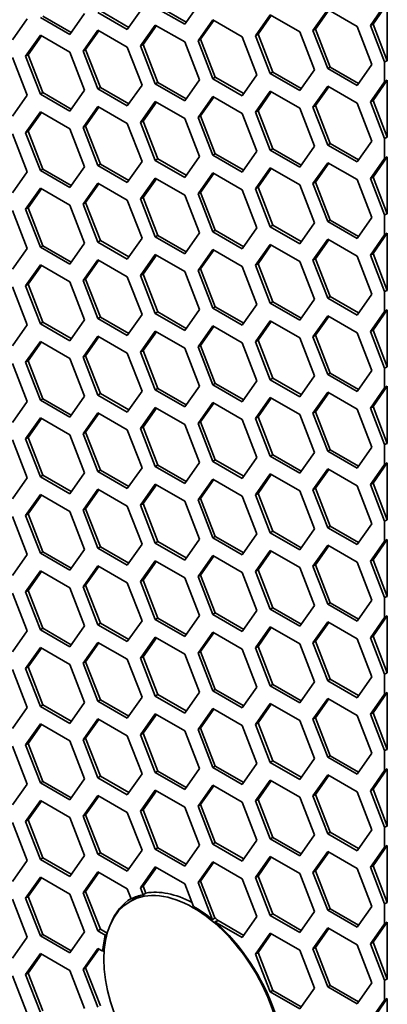
# Model space of a CAD drawing. Units: millimetres. Extents: x 28 to 2161, y -98 to 1160.
# Drawn here: x 1530 to 1540, y 578 to 605 of the extents above; entities that cross this region are included whole.
import ezdxf

# ---------------------------------------------------------------- set-up
doc = ezdxf.new("R2010")
doc.units = ezdxf.units.MM
doc.header["$LTSCALE"] = 4
doc.layers.add('Visible (ISO)', color=7, linetype='Continuous', lineweight=35)

msp = doc.modelspace()

# ---------------------------------------------------------------- linework, layer by layer
at = {"layer": 'Visible (ISO)'}
for p, q in [((1535.209, 605.814), (1534.801, 605.234)), ((1533.209, 605.092), (1532.392, 605.563)), ((1533.25, 605.15), (1532.463, 605.604)), ((1533.617, 605.673), (1533.209, 605.092)), ((1534.801, 605.234), (1533.985, 605.705)), ((1534.842, 605.292), (1534.055, 605.746)), ((1538.354, 605.061), (1538.762, 605.642)), ((1538.424, 605.102), (1538.792, 605.625)), ((1538.762, 605.642), (1539.578, 605.17)), ((1539.946, 605.203), (1540.338, 605.761)), ((1540.017, 605.243), (1540.413, 605.807)), ((1540.413, 605.807), (1540.413, 604.223)), ((1530.432, 605.389), (1530.024, 604.808)), ((1531.616, 604.949), (1530.8, 605.421)), ((1531.657, 605.008), (1530.871, 605.462)), ((1532.025, 605.53), (1531.616, 604.949)), ((1535.169, 604.777), (1535.577, 605.358)), ((1535.24, 604.818), (1535.607, 605.34)), ((1535.577, 605.358), (1536.394, 604.886)), ((1536.761, 604.918), (1537.169, 605.499)), ((1536.832, 604.959), (1537.199, 605.482)), ((1537.169, 605.499), (1537.986, 605.028)), ((1531.984, 604.493), (1532.392, 605.074)), ((1532.055, 604.534), (1532.422, 605.056)), ((1532.392, 605.074), (1533.209, 604.602)), ((1533.576, 604.634), (1533.985, 605.215)), ((1533.647, 604.675), (1534.015, 605.198)), ((1533.985, 605.215), (1534.801, 604.744)), ((1537.986, 605.028), (1538.394, 603.976)), ((1538.354, 605.061), (1538.424, 605.102)), ((1538.762, 604.009), (1538.354, 605.061)), ((1538.833, 604.05), (1538.424, 605.102)), ((1539.578, 605.17), (1539.987, 604.118)), ((1539.946, 605.203), (1540.017, 605.243)), ((1540.338, 604.192), (1539.946, 605.203)), ((1540.413, 604.223), (1540.017, 605.243)), ((1530.392, 604.35), (1530.8, 604.931)), ((1530.462, 604.391), (1530.83, 604.914)), ((1530.8, 604.931), (1531.616, 604.46)), ((1534.801, 604.744), (1535.209, 603.692)), ((1535.169, 604.777), (1535.24, 604.818)), ((1535.577, 603.725), (1535.169, 604.777)), ((1535.648, 603.766), (1535.24, 604.818)), ((1536.394, 604.886), (1536.802, 603.834)), ((1536.761, 604.918), (1536.832, 604.959)), ((1537.169, 603.866), (1536.761, 604.918)), ((1537.24, 603.907), (1536.832, 604.959)), ((1531.616, 604.46), (1532.025, 603.407)), ((1531.984, 604.493), (1532.055, 604.534)), ((1532.392, 603.441), (1531.984, 604.493)), ((1532.463, 603.481), (1532.055, 604.534)), ((1533.209, 604.602), (1533.617, 603.55)), ((1533.576, 604.634), (1533.647, 604.675)), ((1533.985, 603.582), (1533.576, 604.634)), ((1534.055, 603.623), (1533.647, 604.675)), ((1530.024, 604.318), (1530.432, 603.266)), ((1530.392, 604.35), (1530.462, 604.391)), ((1530.8, 603.298), (1530.392, 604.35)), ((1530.871, 603.339), (1530.462, 604.391)), ((1540.413, 604.223), (1540.338, 604.192)), ((1540.338, 603.638), (1540.338, 604.192)), ((1537.169, 603.866), (1537.24, 603.907)), ((1538.027, 603.453), (1537.24, 603.907)), ((1538.394, 603.976), (1537.986, 603.395)), ((1538.762, 604.009), (1538.833, 604.05)), ((1539.578, 603.537), (1538.762, 604.009)), ((1539.619, 603.595), (1538.833, 604.05)), ((1539.987, 604.118), (1539.578, 603.537)), ((1535.209, 603.692), (1534.801, 603.111)), ((1535.577, 603.725), (1535.648, 603.766)), ((1536.394, 603.253), (1535.577, 603.725)), ((1536.434, 603.311), (1535.648, 603.766)), ((1536.802, 603.834), (1536.394, 603.253)), ((1537.986, 603.395), (1537.169, 603.866)), ((1539.946, 603.08), (1540.338, 603.638)), ((1540.017, 603.121), (1540.413, 603.684)), ((1540.338, 603.638), (1540.413, 603.684)), ((1540.413, 603.684), (1540.413, 602.1)), ((1532.025, 603.407), (1531.616, 602.827)), ((1532.392, 603.441), (1532.463, 603.481)), ((1533.209, 602.969), (1532.392, 603.441)), ((1533.25, 603.027), (1532.463, 603.481)), ((1533.617, 603.55), (1533.209, 602.969)), ((1533.985, 603.582), (1534.055, 603.623)), ((1534.801, 603.111), (1533.985, 603.582)), ((1534.842, 603.169), (1534.055, 603.623)), ((1536.761, 602.796), (1537.169, 603.376)), ((1536.832, 602.836), (1537.199, 603.359)), ((1537.169, 603.376), (1537.986, 602.905)), ((1538.354, 602.938), (1538.762, 603.519)), ((1538.424, 602.979), (1538.792, 603.502)), ((1538.762, 603.519), (1539.578, 603.048)), ((1530.432, 603.266), (1530.024, 602.685)), ((1530.8, 603.298), (1530.871, 603.339)), ((1531.616, 602.827), (1530.8, 603.298)), ((1531.657, 602.885), (1530.871, 603.339)), ((1533.576, 602.511), (1533.985, 603.092)), ((1533.985, 603.092), (1534.801, 602.621)), ((1535.169, 602.654), (1535.577, 603.235)), ((1535.24, 602.695), (1535.607, 603.218)), ((1535.577, 603.235), (1536.394, 602.763)), ((1539.946, 603.08), (1540.017, 603.121)), ((1540.413, 602.1), (1540.017, 603.121)), ((1530.392, 602.227), (1530.8, 602.808)), ((1530.8, 602.808), (1531.616, 602.337)), ((1531.984, 602.37), (1532.392, 602.951)), ((1532.055, 602.411), (1532.422, 602.933)), ((1532.392, 602.951), (1533.209, 602.479)), ((1533.647, 602.552), (1534.015, 603.075)), ((1536.761, 602.796), (1536.832, 602.836)), ((1537.24, 601.784), (1536.832, 602.836)), ((1537.986, 602.905), (1538.394, 601.853)), ((1538.354, 602.938), (1538.424, 602.979)), ((1538.762, 601.886), (1538.354, 602.938)), ((1538.833, 601.927), (1538.424, 602.979)), ((1539.578, 603.048), (1539.987, 601.995)), ((1540.338, 602.069), (1539.946, 603.08)), ((1530.462, 602.268), (1530.83, 602.791)), ((1533.576, 602.511), (1533.647, 602.552)), ((1534.055, 601.5), (1533.647, 602.552)), ((1534.801, 602.621), (1535.209, 601.569)), ((1535.169, 602.654), (1535.24, 602.695)), ((1535.577, 601.602), (1535.169, 602.654)), ((1535.648, 601.643), (1535.24, 602.695)), ((1536.394, 602.763), (1536.802, 601.711)), ((1537.169, 601.743), (1536.761, 602.796)), ((1530.392, 602.227), (1530.462, 602.268)), ((1530.871, 601.216), (1530.462, 602.268)), ((1531.616, 602.337), (1532.025, 601.284)), ((1531.984, 602.37), (1532.055, 602.411)), ((1532.392, 601.318), (1531.984, 602.37)), ((1532.463, 601.358), (1532.055, 602.411)), ((1533.209, 602.479), (1533.617, 601.427)), ((1533.985, 601.459), (1533.576, 602.511)), ((1530.024, 602.195), (1530.432, 601.143)), ((1530.8, 601.175), (1530.392, 602.227)), ((1539.987, 601.995), (1539.578, 601.415)), ((1540.413, 602.1), (1540.338, 602.069)), ((1540.338, 601.515), (1540.338, 602.069)), ((1537.169, 601.743), (1537.24, 601.784)), ((1537.986, 601.272), (1537.169, 601.743)), ((1538.027, 601.33), (1537.24, 601.784)), ((1538.394, 601.853), (1537.986, 601.272)), ((1538.762, 601.886), (1538.833, 601.927)), ((1539.578, 601.415), (1538.762, 601.886)), ((1539.619, 601.473), (1538.833, 601.927)), ((1533.985, 601.459), (1534.055, 601.5)), ((1534.801, 600.988), (1533.985, 601.459)), ((1534.842, 601.046), (1534.055, 601.5)), ((1535.209, 601.569), (1534.801, 600.988)), ((1535.577, 601.602), (1535.648, 601.643)), ((1536.394, 601.13), (1535.577, 601.602)), ((1536.434, 601.188), (1535.648, 601.643)), ((1536.802, 601.711), (1536.394, 601.13)), ((1539.946, 600.957), (1540.338, 601.515)), ((1540.017, 600.998), (1540.413, 601.561)), ((1540.338, 601.515), (1540.413, 601.561)), ((1540.413, 601.561), (1540.413, 599.977)), ((1530.8, 601.175), (1530.871, 601.216)), ((1531.616, 600.704), (1530.8, 601.175)), ((1531.657, 600.762), (1530.871, 601.216)), ((1532.025, 601.284), (1531.616, 600.704)), ((1532.392, 601.318), (1532.463, 601.358)), ((1533.209, 600.846), (1532.392, 601.318)), ((1533.25, 600.904), (1532.463, 601.358)), ((1533.617, 601.427), (1533.209, 600.846)), ((1536.761, 600.673), (1537.169, 601.253)), ((1536.832, 600.714), (1537.199, 601.236)), ((1537.169, 601.253), (1537.986, 600.782)), ((1538.354, 600.815), (1538.762, 601.396)), ((1538.424, 600.856), (1538.792, 601.379)), ((1538.762, 601.396), (1539.578, 600.925)), ((1530.432, 601.143), (1530.024, 600.562)), ((1533.576, 600.389), (1533.985, 600.969)), ((1533.647, 600.429), (1534.015, 600.952)), ((1533.985, 600.969), (1534.801, 600.498)), ((1535.169, 600.531), (1535.577, 601.112)), ((1535.24, 600.572), (1535.607, 601.095)), ((1535.577, 601.112), (1536.394, 600.64)), ((1539.578, 600.925), (1539.987, 599.872)), ((1539.946, 600.957), (1540.017, 600.998)), ((1540.338, 599.946), (1539.946, 600.957)), ((1540.413, 599.977), (1540.017, 600.998)), ((1530.392, 600.104), (1530.8, 600.685)), ((1530.462, 600.145), (1530.83, 600.668)), ((1530.8, 600.685), (1531.616, 600.214)), ((1531.984, 600.247), (1532.392, 600.828)), ((1532.055, 600.288), (1532.422, 600.81)), ((1532.392, 600.828), (1533.209, 600.356)), ((1536.394, 600.64), (1536.802, 599.588)), ((1536.761, 600.673), (1536.832, 600.714)), ((1537.169, 599.62), (1536.761, 600.673)), ((1537.24, 599.661), (1536.832, 600.714)), ((1537.986, 600.782), (1538.394, 599.73)), ((1538.354, 600.815), (1538.424, 600.856)), ((1538.762, 599.763), (1538.354, 600.815)), ((1538.833, 599.804), (1538.424, 600.856)), ((1533.209, 600.356), (1533.617, 599.304)), ((1533.576, 600.389), (1533.647, 600.429)), ((1533.985, 599.336), (1533.576, 600.389)), ((1534.055, 599.377), (1533.647, 600.429)), ((1534.801, 600.498), (1535.209, 599.446)), ((1535.169, 600.531), (1535.24, 600.572)), ((1535.577, 599.479), (1535.169, 600.531)), ((1535.648, 599.52), (1535.24, 600.572)), ((1530.392, 600.104), (1530.462, 600.145)), ((1530.8, 599.052), (1530.392, 600.104)), ((1530.871, 599.093), (1530.462, 600.145)), ((1531.616, 600.214), (1532.025, 599.162)), ((1531.984, 600.247), (1532.055, 600.288)), ((1532.392, 599.195), (1531.984, 600.247)), ((1532.463, 599.236), (1532.055, 600.288)), ((1530.024, 600.072), (1530.432, 599.02)), ((1538.762, 599.763), (1538.833, 599.804)), ((1539.619, 599.35), (1538.833, 599.804)), ((1539.987, 599.872), (1539.578, 599.292)), ((1540.413, 599.977), (1540.338, 599.946)), ((1540.338, 599.392), (1540.338, 599.946)), ((1536.802, 599.588), (1536.394, 599.007)), ((1537.169, 599.62), (1537.24, 599.661)), ((1537.986, 599.149), (1537.169, 599.62)), ((1538.027, 599.207), (1537.24, 599.661)), ((1538.394, 599.73), (1537.986, 599.149)), ((1539.578, 599.292), (1538.762, 599.763)), ((1533.617, 599.304), (1533.209, 598.723)), ((1533.985, 599.336), (1534.055, 599.377)), ((1534.801, 598.865), (1533.985, 599.336)), ((1534.842, 598.923), (1534.055, 599.377)), ((1535.209, 599.446), (1534.801, 598.865)), ((1535.577, 599.479), (1535.648, 599.52)), ((1536.394, 599.007), (1535.577, 599.479)), ((1536.434, 599.066), (1535.648, 599.52)), ((1538.354, 598.692), (1538.762, 599.273)), ((1538.762, 599.273), (1539.578, 598.802)), ((1539.946, 598.834), (1540.338, 599.392)), ((1540.017, 598.875), (1540.413, 599.438)), ((1540.338, 599.392), (1540.413, 599.438)), ((1540.413, 599.438), (1540.413, 597.854)), ((1530.432, 599.02), (1530.024, 598.439)), ((1530.8, 599.052), (1530.871, 599.093)), ((1531.616, 598.581), (1530.8, 599.052)), ((1531.657, 598.639), (1530.871, 599.093)), ((1532.025, 599.162), (1531.616, 598.581)), ((1532.392, 599.195), (1532.463, 599.236)), ((1533.209, 598.723), (1532.392, 599.195)), ((1533.25, 598.781), (1532.463, 599.236)), ((1535.169, 598.408), (1535.577, 598.989)), ((1535.577, 598.989), (1536.394, 598.518)), ((1536.761, 598.55), (1537.169, 599.131)), ((1536.832, 598.591), (1537.199, 599.113)), ((1537.169, 599.131), (1537.986, 598.659)), ((1538.424, 598.733), (1538.792, 599.256)), ((1533.576, 598.266), (1533.985, 598.846)), ((1533.647, 598.306), (1534.015, 598.829)), ((1533.985, 598.846), (1534.801, 598.375)), ((1535.24, 598.449), (1535.607, 598.972)), ((1538.354, 598.692), (1538.424, 598.733)), ((1538.833, 597.681), (1538.424, 598.733)), ((1539.578, 598.802), (1539.987, 597.75)), ((1539.946, 598.834), (1540.017, 598.875)), ((1540.338, 597.823), (1539.946, 598.834)), ((1540.413, 597.854), (1540.017, 598.875)), ((1530.392, 597.982), (1530.8, 598.562)), ((1530.462, 598.022), (1530.83, 598.545)), ((1530.8, 598.562), (1531.616, 598.091)), ((1531.984, 598.124), (1532.392, 598.705)), ((1532.055, 598.165), (1532.422, 598.688)), ((1532.392, 598.705), (1533.209, 598.233)), ((1535.169, 598.408), (1535.24, 598.449)), ((1535.648, 597.397), (1535.24, 598.449)), ((1536.394, 598.518), (1536.802, 597.465)), ((1536.761, 598.55), (1536.832, 598.591)), ((1537.169, 597.498), (1536.761, 598.55)), ((1537.24, 597.538), (1536.832, 598.591)), ((1537.986, 598.659), (1538.394, 597.607)), ((1538.762, 597.64), (1538.354, 598.692)), ((1531.984, 598.124), (1532.055, 598.165)), ((1532.463, 597.113), (1532.055, 598.165)), ((1533.209, 598.233), (1533.617, 597.181)), ((1533.576, 598.266), (1533.647, 598.306)), ((1533.985, 597.213), (1533.576, 598.266)), ((1534.055, 597.254), (1533.647, 598.306)), ((1534.801, 598.375), (1535.209, 597.323)), ((1535.577, 597.356), (1535.169, 598.408)), ((1530.024, 597.949), (1530.432, 596.897)), ((1530.392, 597.982), (1530.462, 598.022)), ((1530.8, 596.929), (1530.392, 597.982)), ((1530.871, 596.97), (1530.462, 598.022)), ((1531.616, 598.091), (1532.025, 597.039)), ((1532.392, 597.072), (1531.984, 598.124)), ((1538.762, 597.64), (1538.833, 597.681)), ((1539.578, 597.169), (1538.762, 597.64)), ((1539.619, 597.227), (1538.833, 597.681)), ((1539.987, 597.75), (1539.578, 597.169)), ((1540.413, 597.854), (1540.338, 597.823)), ((1540.338, 597.269), (1540.338, 597.823)), ((1535.577, 597.356), (1535.648, 597.397)), ((1536.394, 596.885), (1535.577, 597.356)), ((1536.434, 596.943), (1535.648, 597.397)), ((1536.802, 597.465), (1536.394, 596.885)), ((1537.169, 597.498), (1537.24, 597.538)), ((1537.986, 597.026), (1537.169, 597.498)), ((1538.027, 597.084), (1537.24, 597.538)), ((1538.394, 597.607), (1537.986, 597.026)), ((1532.392, 597.072), (1532.463, 597.113)), ((1533.25, 596.659), (1532.463, 597.113)), ((1533.617, 597.181), (1533.209, 596.6)), ((1533.985, 597.213), (1534.055, 597.254)), ((1534.801, 596.742), (1533.985, 597.213)), ((1534.842, 596.8), (1534.055, 597.254)), ((1535.209, 597.323), (1534.801, 596.742)), ((1538.354, 596.569), (1538.762, 597.15)), ((1538.424, 596.61), (1538.792, 597.133)), ((1538.762, 597.15), (1539.578, 596.679)), ((1539.946, 596.711), (1540.338, 597.269)), ((1540.017, 596.752), (1540.413, 597.315)), ((1540.338, 597.269), (1540.413, 597.315)), ((1540.413, 597.315), (1540.413, 595.731)), ((1530.432, 596.897), (1530.024, 596.316)), ((1530.8, 596.929), (1530.871, 596.97)), ((1531.616, 596.458), (1530.8, 596.929)), ((1531.657, 596.516), (1530.871, 596.97)), ((1532.025, 597.039), (1531.616, 596.458)), ((1533.209, 596.6), (1532.392, 597.072)), ((1535.169, 596.285), (1535.577, 596.866)), ((1535.24, 596.326), (1535.607, 596.849)), ((1535.577, 596.866), (1536.394, 596.395)), ((1536.761, 596.427), (1537.169, 597.008)), ((1536.832, 596.468), (1537.199, 596.99)), ((1537.169, 597.008), (1537.986, 596.536)), ((1531.984, 596.001), (1532.392, 596.582)), ((1532.055, 596.042), (1532.422, 596.565)), ((1532.392, 596.582), (1533.209, 596.111)), ((1533.576, 596.143), (1533.985, 596.724)), ((1533.647, 596.184), (1534.015, 596.706)), ((1533.985, 596.724), (1534.801, 596.252)), ((1537.986, 596.536), (1538.394, 595.484)), ((1538.354, 596.569), (1538.424, 596.61)), ((1538.762, 595.517), (1538.354, 596.569)), ((1538.833, 595.558), (1538.424, 596.61)), ((1539.578, 596.679), (1539.987, 595.627)), ((1539.946, 596.711), (1540.017, 596.752)), ((1540.338, 595.7), (1539.946, 596.711)), ((1540.413, 595.731), (1540.017, 596.752)), ((1530.392, 595.859), (1530.8, 596.439)), ((1530.462, 595.899), (1530.83, 596.422)), ((1530.8, 596.439), (1531.616, 595.968)), ((1535.169, 596.285), (1535.24, 596.326)), ((1535.577, 595.233), (1535.169, 596.285)), ((1535.648, 595.274), (1535.24, 596.326)), ((1536.394, 596.395), (1536.802, 595.343)), ((1536.761, 596.427), (1536.832, 596.468)), ((1537.169, 595.375), (1536.761, 596.427)), ((1537.24, 595.416), (1536.832, 596.468)), ((1531.984, 596.001), (1532.055, 596.042)), ((1532.392, 594.949), (1531.984, 596.001)), ((1532.463, 594.99), (1532.055, 596.042)), ((1533.209, 596.111), (1533.617, 595.058)), ((1533.576, 596.143), (1533.647, 596.184)), ((1533.985, 595.091), (1533.576, 596.143)), ((1534.055, 595.131), (1533.647, 596.184)), ((1534.801, 596.252), (1535.209, 595.2)), ((1530.024, 595.826), (1530.432, 594.774)), ((1530.392, 595.859), (1530.462, 595.899)), ((1530.8, 594.806), (1530.392, 595.859)), ((1530.871, 594.847), (1530.462, 595.899)), ((1531.616, 595.968), (1532.025, 594.916)), ((1540.413, 595.731), (1540.338, 595.7)), ((1538.394, 595.484), (1537.986, 594.903)), ((1538.762, 595.517), (1538.833, 595.558)), ((1539.578, 595.046), (1538.762, 595.517)), ((1539.619, 595.104), (1538.833, 595.558)), ((1539.987, 595.627), (1539.578, 595.046)), ((1540.338, 595.146), (1540.338, 595.7)), ((1535.209, 595.2), (1534.801, 594.619)), ((1535.577, 595.233), (1535.648, 595.274)), ((1536.394, 594.762), (1535.577, 595.233)), ((1536.434, 594.82), (1535.648, 595.274)), ((1536.802, 595.343), (1536.394, 594.762)), ((1537.169, 595.375), (1537.24, 595.416)), ((1537.986, 594.903), (1537.169, 595.375)), ((1538.027, 594.961), (1537.24, 595.416)), ((1540.017, 594.629), (1540.413, 595.192)), ((1540.338, 595.146), (1540.413, 595.192)), ((1540.413, 595.192), (1540.413, 593.609)), ((1532.025, 594.916), (1531.616, 594.335)), ((1532.392, 594.949), (1532.463, 594.99)), ((1533.209, 594.478), (1532.392, 594.949)), ((1533.25, 594.536), (1532.463, 594.99)), ((1533.617, 595.058), (1533.209, 594.478)), ((1533.985, 595.091), (1534.055, 595.131)), ((1534.801, 594.619), (1533.985, 595.091)), ((1534.842, 594.677), (1534.055, 595.131)), ((1538.354, 594.447), (1538.762, 595.027)), ((1538.424, 594.487), (1538.792, 595.01)), ((1538.762, 595.027), (1539.578, 594.556)), ((1539.946, 594.588), (1540.338, 595.146)), ((1530.432, 594.774), (1530.024, 594.193)), ((1530.8, 594.806), (1530.871, 594.847)), ((1531.616, 594.335), (1530.8, 594.806)), ((1531.657, 594.393), (1530.871, 594.847)), ((1535.169, 594.162), (1535.577, 594.743)), ((1535.24, 594.203), (1535.607, 594.726)), ((1535.577, 594.743), (1536.394, 594.272)), ((1536.761, 594.304), (1537.169, 594.885)), ((1536.832, 594.345), (1537.199, 594.868)), ((1537.169, 594.885), (1537.986, 594.413)), ((1539.946, 594.588), (1540.017, 594.629)), ((1540.413, 593.609), (1540.017, 594.629)), ((1531.984, 593.878), (1532.392, 594.459)), ((1532.055, 593.919), (1532.422, 594.442)), ((1532.392, 594.459), (1533.209, 593.988)), ((1533.576, 594.02), (1533.985, 594.601)), ((1533.647, 594.061), (1534.015, 594.583)), ((1533.985, 594.601), (1534.801, 594.129)), ((1536.761, 594.304), (1536.832, 594.345)), ((1537.24, 593.293), (1536.832, 594.345)), ((1537.986, 594.413), (1538.394, 593.361)), ((1538.354, 594.447), (1538.424, 594.487)), ((1538.762, 593.394), (1538.354, 594.447)), ((1538.833, 593.435), (1538.424, 594.487)), ((1539.578, 594.556), (1539.987, 593.504)), ((1540.338, 593.577), (1539.946, 594.588)), ((1530.392, 593.736), (1530.8, 594.317)), ((1530.462, 593.777), (1530.83, 594.299)), ((1530.8, 594.317), (1531.616, 593.845)), ((1534.801, 594.129), (1535.209, 593.077)), ((1535.169, 594.162), (1535.24, 594.203)), ((1535.577, 593.11), (1535.169, 594.162)), ((1535.648, 593.151), (1535.24, 594.203)), ((1536.394, 594.272), (1536.802, 593.22)), ((1537.169, 593.252), (1536.761, 594.304)), ((1531.616, 593.845), (1532.025, 592.793)), ((1531.984, 593.878), (1532.055, 593.919)), ((1532.392, 592.826), (1531.984, 593.878)), ((1532.463, 592.867), (1532.055, 593.919)), ((1533.209, 593.988), (1533.617, 592.935)), ((1533.576, 594.02), (1533.647, 594.061)), ((1533.985, 592.968), (1533.576, 594.02)), ((1534.055, 593.009), (1533.647, 594.061)), ((1530.024, 593.704), (1530.432, 592.651)), ((1530.392, 593.736), (1530.462, 593.777)), ((1530.8, 592.684), (1530.392, 593.736)), ((1530.871, 592.724), (1530.462, 593.777)), ((1540.413, 593.609), (1540.338, 593.577)), ((1540.338, 593.023), (1540.338, 593.577)), ((1537.169, 593.252), (1537.24, 593.293)), ((1537.986, 592.78), (1537.169, 593.252)), ((1538.027, 592.838), (1537.24, 593.293)), ((1538.394, 593.361), (1537.986, 592.78)), ((1538.762, 593.394), (1538.833, 593.435)), ((1539.578, 592.923), (1538.762, 593.394)), ((1539.619, 592.981), (1538.833, 593.435)), ((1539.987, 593.504), (1539.578, 592.923)), ((1533.985, 592.968), (1534.055, 593.009)), ((1534.842, 592.554), (1534.055, 593.009)), ((1535.209, 593.077), (1534.801, 592.496)), ((1535.577, 593.11), (1535.648, 593.151)), ((1536.394, 592.639), (1535.577, 593.11)), ((1536.434, 592.697), (1535.648, 593.151)), ((1536.802, 593.22), (1536.394, 592.639)), ((1539.946, 592.465), (1540.338, 593.023)), ((1540.017, 592.506), (1540.413, 593.069)), ((1540.338, 593.023), (1540.413, 593.069)), ((1540.413, 593.069), (1540.413, 591.486)), ((1530.8, 592.684), (1530.871, 592.724)), ((1531.657, 592.27), (1530.871, 592.724)), ((1532.025, 592.793), (1531.616, 592.212)), ((1532.392, 592.826), (1532.463, 592.867)), ((1533.209, 592.355), (1532.392, 592.826)), ((1533.25, 592.413), (1532.463, 592.867)), ((1533.617, 592.935), (1533.209, 592.355)), ((1534.801, 592.496), (1533.985, 592.968)), ((1536.761, 592.181), (1537.169, 592.762)), ((1536.832, 592.222), (1537.199, 592.745)), ((1537.169, 592.762), (1537.986, 592.291)), ((1538.354, 592.324), (1538.762, 592.904)), ((1538.424, 592.364), (1538.792, 592.887)), ((1538.762, 592.904), (1539.578, 592.433)), ((1530.432, 592.651), (1530.024, 592.071)), ((1531.616, 592.212), (1530.8, 592.684)), ((1533.576, 591.897), (1533.985, 592.478)), ((1533.647, 591.938), (1534.015, 592.461)), ((1533.985, 592.478), (1534.801, 592.006)), ((1535.169, 592.04), (1535.577, 592.62)), ((1535.24, 592.08), (1535.607, 592.603)), ((1535.577, 592.62), (1536.394, 592.149)), ((1539.578, 592.433), (1539.987, 591.381)), ((1539.946, 592.465), (1540.017, 592.506)), ((1540.338, 591.454), (1539.946, 592.465)), ((1540.413, 591.486), (1540.017, 592.506)), ((1530.392, 591.613), (1530.8, 592.194)), ((1530.462, 591.654), (1530.83, 592.176)), ((1530.8, 592.194), (1531.616, 591.722)), ((1531.984, 591.755), (1532.392, 592.336)), ((1532.055, 591.796), (1532.422, 592.319)), ((1532.392, 592.336), (1533.209, 591.865)), ((1536.761, 592.181), (1536.832, 592.222)), ((1537.169, 591.129), (1536.761, 592.181)), ((1537.24, 591.17), (1536.832, 592.222)), ((1537.986, 592.291), (1538.394, 591.238)), ((1538.354, 592.324), (1538.424, 592.364)), ((1538.762, 591.271), (1538.354, 592.324)), ((1538.833, 591.312), (1538.424, 592.364)), ((1533.576, 591.897), (1533.647, 591.938)), ((1533.985, 590.845), (1533.576, 591.897)), ((1534.055, 590.886), (1533.647, 591.938)), ((1534.801, 592.006), (1535.209, 590.954)), ((1535.169, 592.04), (1535.24, 592.08)), ((1535.577, 590.987), (1535.169, 592.04)), ((1535.648, 591.028), (1535.24, 592.08)), ((1536.394, 592.149), (1536.802, 591.097)), ((1530.392, 591.613), (1530.462, 591.654)), ((1530.8, 590.561), (1530.392, 591.613)), ((1530.871, 590.601), (1530.462, 591.654)), ((1531.616, 591.722), (1532.025, 590.67)), ((1531.984, 591.755), (1532.055, 591.796)), ((1532.392, 590.703), (1531.984, 591.755)), ((1532.463, 590.744), (1532.055, 591.796)), ((1533.209, 591.865), (1533.617, 590.813)), ((1530.024, 591.581), (1530.432, 590.528)), ((1539.987, 591.381), (1539.578, 590.8)), ((1540.413, 591.486), (1540.338, 591.454)), ((1540.338, 590.9), (1540.338, 591.454)), ((1536.802, 591.097), (1536.394, 590.516)), ((1537.169, 591.129), (1537.24, 591.17)), ((1537.986, 590.658), (1537.169, 591.129)), ((1538.027, 590.716), (1537.24, 591.17)), ((1538.394, 591.238), (1537.986, 590.658)), ((1538.762, 591.271), (1538.833, 591.312)), ((1539.578, 590.8), (1538.762, 591.271)), ((1539.619, 590.858), (1538.833, 591.312)), ((1533.617, 590.813), (1533.209, 590.232)), ((1533.985, 590.845), (1534.055, 590.886)), ((1534.801, 590.373), (1533.985, 590.845)), ((1534.842, 590.431), (1534.055, 590.886)), ((1535.209, 590.954), (1534.801, 590.373)), ((1535.577, 590.987), (1535.648, 591.028)), ((1536.394, 590.516), (1535.577, 590.987)), ((1536.434, 590.574), (1535.648, 591.028)), ((1539.946, 590.342), (1540.338, 590.9)), ((1540.017, 590.383), (1540.413, 590.946)), ((1540.338, 590.9), (1540.413, 590.946)), ((1540.413, 590.946), (1540.413, 589.363)), ((1530.432, 590.528), (1530.024, 589.948)), ((1530.8, 590.561), (1530.871, 590.601)), ((1531.616, 590.089), (1530.8, 590.561)), ((1531.657, 590.147), (1530.871, 590.601)), ((1532.025, 590.67), (1531.616, 590.089)), ((1532.392, 590.703), (1532.463, 590.744)), ((1533.209, 590.232), (1532.392, 590.703)), ((1533.25, 590.29), (1532.463, 590.744)), ((1536.761, 590.058), (1537.169, 590.639)), ((1536.832, 590.099), (1537.199, 590.622)), ((1537.169, 590.639), (1537.986, 590.168)), ((1538.354, 590.201), (1538.762, 590.782)), ((1538.424, 590.242), (1538.792, 590.764)), ((1538.762, 590.782), (1539.578, 590.31)), ((1533.576, 589.774), (1533.985, 590.355)), ((1533.647, 589.815), (1534.015, 590.338)), ((1533.985, 590.355), (1534.801, 589.883)), ((1535.169, 589.917), (1535.577, 590.497)), ((1535.24, 589.957), (1535.607, 590.48)), ((1535.577, 590.497), (1536.394, 590.026)), ((1539.578, 590.31), (1539.987, 589.258)), ((1539.946, 590.342), (1540.017, 590.383)), ((1540.338, 589.331), (1539.946, 590.342)), ((1540.413, 589.363), (1540.017, 590.383)), ((1530.392, 589.49), (1530.8, 590.071)), ((1530.462, 589.531), (1530.83, 590.053)), ((1530.8, 590.071), (1531.616, 589.599)), ((1531.984, 589.632), (1532.392, 590.213)), ((1532.055, 589.673), (1532.422, 590.196)), ((1532.392, 590.213), (1533.209, 589.742)), ((1536.394, 590.026), (1536.802, 588.974)), ((1536.761, 590.058), (1536.832, 590.099)), ((1537.169, 589.006), (1536.761, 590.058)), ((1537.24, 589.047), (1536.832, 590.099)), ((1537.986, 590.168), (1538.394, 589.115)), ((1538.354, 590.201), (1538.424, 590.242)), ((1538.762, 589.149), (1538.354, 590.201)), ((1538.833, 589.189), (1538.424, 590.242)), ((1533.209, 589.742), (1533.617, 588.69)), ((1533.576, 589.774), (1533.647, 589.815)), ((1533.985, 588.722), (1533.576, 589.774)), ((1534.055, 588.763), (1533.647, 589.815)), ((1534.801, 589.883), (1535.209, 588.831)), ((1535.169, 589.917), (1535.24, 589.957)), ((1535.577, 588.864), (1535.169, 589.917)), ((1535.648, 588.905), (1535.24, 589.957)), ((1530.024, 589.458), (1530.432, 588.406)), ((1530.392, 589.49), (1530.462, 589.531)), ((1530.8, 588.438), (1530.392, 589.49)), ((1530.871, 588.479), (1530.462, 589.531)), ((1531.616, 589.599), (1532.025, 588.547)), ((1531.984, 589.632), (1532.055, 589.673)), ((1532.392, 588.58), (1531.984, 589.632)), ((1532.463, 588.621), (1532.055, 589.673)), ((1538.762, 589.149), (1538.833, 589.189)), ((1539.619, 588.735), (1538.833, 589.189)), ((1539.987, 589.258), (1539.578, 588.677)), ((1540.413, 589.363), (1540.338, 589.331)), ((1540.338, 588.777), (1540.338, 589.331)), ((1535.577, 588.864), (1535.648, 588.905)), ((1536.434, 588.451), (1535.648, 588.905)), ((1536.802, 588.974), (1536.394, 588.393)), ((1537.169, 589.006), (1537.24, 589.047)), ((1537.986, 588.535), (1537.169, 589.006)), ((1538.027, 588.593), (1537.24, 589.047)), ((1538.394, 589.115), (1537.986, 588.535)), ((1539.578, 588.677), (1538.762, 589.149)), ((1532.392, 588.58), (1532.463, 588.621)), ((1533.25, 588.167), (1532.463, 588.621)), ((1533.617, 588.69), (1533.209, 588.109)), ((1533.985, 588.722), (1534.055, 588.763)), ((1534.801, 588.25), (1533.985, 588.722)), ((1534.842, 588.309), (1534.055, 588.763)), ((1535.209, 588.831), (1534.801, 588.25)), ((1536.394, 588.393), (1535.577, 588.864)), ((1538.354, 588.078), (1538.762, 588.659)), ((1538.424, 588.119), (1538.792, 588.641)), ((1538.762, 588.659), (1539.578, 588.187)), ((1539.946, 588.219), (1540.338, 588.777)), ((1540.017, 588.26), (1540.413, 588.824)), ((1540.338, 588.777), (1540.413, 588.824)), ((1540.413, 588.824), (1540.413, 587.24)), ((1530.432, 588.406), (1530.024, 587.825)), ((1530.8, 588.438), (1530.871, 588.479)), ((1531.616, 587.966), (1530.8, 588.438)), ((1531.657, 588.024), (1530.871, 588.479)), ((1532.025, 588.547), (1531.616, 587.966)), ((1533.209, 588.109), (1532.392, 588.58)), ((1535.169, 587.794), (1535.577, 588.375)), ((1535.24, 587.835), (1535.607, 588.357)), ((1535.577, 588.375), (1536.394, 587.903)), ((1536.761, 587.935), (1537.169, 588.516)), ((1536.832, 587.976), (1537.199, 588.499)), ((1537.169, 588.516), (1537.986, 588.045)), ((1531.984, 587.51), (1532.392, 588.09)), ((1532.055, 587.55), (1532.422, 588.073)), ((1532.392, 588.09), (1533.209, 587.619)), ((1533.576, 587.651), (1533.985, 588.232)), ((1533.647, 587.692), (1534.015, 588.215)), ((1533.985, 588.232), (1534.801, 587.761)), ((1538.354, 588.078), (1538.424, 588.119)), ((1538.762, 587.026), (1538.354, 588.078)), ((1538.833, 587.067), (1538.424, 588.119)), ((1539.578, 588.187), (1539.987, 587.135)), ((1539.946, 588.219), (1540.017, 588.26)), ((1540.338, 587.209), (1539.946, 588.219)), ((1540.413, 587.24), (1540.017, 588.26)), ((1530.392, 587.367), (1530.8, 587.948)), ((1530.462, 587.408), (1530.83, 587.931)), ((1530.8, 587.948), (1531.616, 587.476)), ((1535.169, 587.794), (1535.24, 587.835)), ((1535.577, 586.742), (1535.169, 587.794)), ((1535.648, 586.782), (1535.24, 587.835)), ((1536.394, 587.903), (1536.802, 586.851)), ((1536.761, 587.935), (1536.832, 587.976)), ((1537.169, 586.883), (1536.761, 587.935)), ((1537.24, 586.924), (1536.832, 587.976)), ((1537.986, 588.045), (1538.394, 586.993)), ((1531.984, 587.51), (1532.055, 587.55)), ((1532.463, 586.498), (1532.055, 587.55)), ((1533.209, 587.619), (1533.617, 586.567)), ((1533.576, 587.651), (1533.647, 587.692)), ((1533.985, 586.599), (1533.576, 587.651)), ((1534.055, 586.64), (1533.647, 587.692)), ((1534.801, 587.761), (1535.209, 586.708)), ((1530.024, 587.335), (1530.432, 586.283)), ((1530.392, 587.367), (1530.462, 587.408)), ((1530.8, 586.315), (1530.392, 587.367)), ((1530.871, 586.356), (1530.462, 587.408)), ((1531.616, 587.476), (1532.025, 586.424)), ((1532.392, 586.457), (1531.984, 587.51)), ((1540.413, 587.24), (1540.338, 587.209)), ((1538.394, 586.993), (1537.986, 586.412)), ((1538.762, 587.026), (1538.833, 587.067)), ((1539.578, 586.554), (1538.762, 587.026)), ((1539.619, 586.612), (1538.833, 587.067)), ((1539.987, 587.135), (1539.578, 586.554)), ((1540.338, 586.655), (1540.338, 587.209)), ((1535.209, 586.708), (1534.801, 586.128)), ((1535.577, 586.742), (1535.648, 586.782)), ((1536.394, 586.27), (1535.577, 586.742)), ((1536.434, 586.328), (1535.648, 586.782)), ((1536.802, 586.851), (1536.394, 586.27)), ((1537.169, 586.883), (1537.24, 586.924)), ((1537.986, 586.412), (1537.169, 586.883)), ((1538.027, 586.47), (1537.24, 586.924)), ((1540.017, 586.137), (1540.413, 586.701)), ((1540.338, 586.655), (1540.413, 586.701)), ((1540.413, 586.701), (1540.413, 585.117)), ((1532.025, 586.424), (1531.616, 585.843)), ((1532.392, 586.457), (1532.463, 586.498)), ((1533.209, 585.986), (1532.392, 586.457)), ((1533.25, 586.044), (1532.463, 586.498)), ((1533.617, 586.567), (1533.209, 585.986)), ((1533.985, 586.599), (1534.055, 586.64)), ((1534.801, 586.128), (1533.985, 586.599)), ((1534.842, 586.186), (1534.055, 586.64)), ((1538.354, 585.955), (1538.762, 586.536)), ((1538.424, 585.996), (1538.792, 586.519)), ((1538.762, 586.536), (1539.578, 586.064)), ((1539.946, 586.097), (1540.338, 586.655)), ((1530.432, 586.283), (1530.024, 585.702)), ((1530.8, 586.315), (1530.871, 586.356)), ((1531.616, 585.843), (1530.8, 586.315)), ((1531.657, 585.902), (1530.871, 586.356)), ((1535.169, 585.671), (1535.577, 586.252)), ((1535.24, 585.712), (1535.607, 586.234)), ((1535.577, 586.252), (1536.394, 585.78)), ((1536.761, 585.812), (1537.169, 586.393)), ((1536.832, 585.853), (1537.199, 586.376)), ((1537.169, 586.393), (1537.986, 585.922)), ((1531.984, 585.387), (1532.392, 585.968)), ((1532.055, 585.428), (1532.422, 585.95)), ((1532.392, 585.968), (1533.209, 585.496)), ((1533.576, 585.528), (1533.985, 586.109)), ((1533.647, 585.569), (1534.015, 586.092)), ((1533.985, 586.109), (1534.801, 585.638)), ((1537.986, 585.922), (1538.394, 584.87)), ((1538.354, 585.955), (1538.424, 585.996)), ((1538.762, 584.903), (1538.354, 585.955)), ((1538.833, 584.944), (1538.424, 585.996)), ((1539.578, 586.064), (1539.987, 585.012)), ((1539.946, 586.097), (1540.017, 586.137)), ((1540.338, 585.086), (1539.946, 586.097)), ((1540.413, 585.117), (1540.017, 586.137)), ((1530.392, 585.244), (1530.8, 585.825)), ((1530.462, 585.285), (1530.83, 585.808)), ((1530.8, 585.825), (1531.616, 585.354)), ((1534.801, 585.638), (1535.209, 584.586)), ((1535.169, 585.671), (1535.24, 585.712)), ((1535.577, 584.619), (1535.169, 585.671)), ((1535.648, 584.659), (1535.24, 585.712)), ((1536.394, 585.78), (1536.802, 584.728)), ((1536.761, 585.812), (1536.832, 585.853)), ((1537.169, 584.76), (1536.761, 585.812)), ((1537.24, 584.801), (1536.832, 585.853)), ((1531.616, 585.354), (1532.025, 584.301)), ((1531.984, 585.387), (1532.055, 585.428)), ((1532.392, 584.335), (1531.984, 585.387)), ((1532.463, 584.375), (1532.055, 585.428)), ((1533.209, 585.496), (1533.617, 584.444)), ((1533.576, 585.528), (1533.647, 585.569)), ((1533.985, 584.476), (1533.576, 585.528)), ((1534.055, 584.517), (1533.647, 585.569)), ((1530.024, 585.212), (1530.432, 584.16)), ((1530.392, 585.244), (1530.462, 585.285)), ((1530.8, 584.192), (1530.392, 585.244)), ((1530.871, 584.233), (1530.462, 585.285)), ((1540.413, 585.117), (1540.338, 585.086)), ((1540.338, 584.532), (1540.338, 585.086)), ((1537.169, 584.76), (1537.24, 584.801)), ((1538.027, 584.347), (1537.24, 584.801)), ((1538.394, 584.87), (1537.986, 584.289)), ((1538.762, 584.903), (1538.833, 584.944)), ((1539.578, 584.431), (1538.762, 584.903)), ((1539.619, 584.489), (1538.833, 584.944)), ((1539.987, 585.012), (1539.578, 584.431)), ((1533.985, 584.476), (1534.055, 584.517)), ((1534.842, 584.063), (1534.055, 584.517)), ((1535.209, 584.586), (1534.801, 584.005)), ((1535.577, 584.619), (1535.648, 584.659)), ((1536.394, 584.147), (1535.577, 584.619)), ((1536.434, 584.205), (1535.648, 584.659)), ((1536.802, 584.728), (1536.394, 584.147)), ((1537.986, 584.289), (1537.169, 584.76)), ((1539.946, 583.974), (1540.338, 584.532)), ((1540.017, 584.015), (1540.413, 584.578)), ((1540.338, 584.532), (1540.413, 584.578)), ((1540.413, 584.578), (1540.413, 582.994)), ((1532.025, 584.301), (1531.616, 583.721)), ((1532.392, 584.335), (1532.463, 584.375)), ((1533.209, 583.863), (1532.392, 584.335)), ((1533.25, 583.921), (1532.463, 584.375)), ((1533.617, 584.444), (1533.209, 583.863)), ((1534.801, 584.005), (1533.985, 584.476)), ((1536.761, 583.69), (1537.169, 584.27)), ((1536.832, 583.73), (1537.199, 584.253)), ((1537.169, 584.27), (1537.986, 583.799)), ((1538.354, 583.832), (1538.762, 584.413)), ((1538.424, 583.873), (1538.792, 584.396)), ((1538.762, 584.413), (1539.578, 583.941)), ((1530.432, 584.16), (1530.024, 583.579)), ((1530.8, 584.192), (1530.871, 584.233)), ((1531.616, 583.721), (1530.8, 584.192)), ((1531.657, 583.779), (1530.871, 584.233)), ((1533.576, 583.405), (1533.985, 583.986)), ((1533.647, 583.446), (1534.015, 583.969)), ((1533.985, 583.986), (1534.801, 583.515)), ((1535.169, 583.548), (1535.577, 584.129)), ((1535.24, 583.589), (1535.607, 584.112)), ((1535.577, 584.129), (1536.394, 583.657)), ((1539.946, 583.974), (1540.017, 584.015)), ((1540.338, 582.963), (1539.946, 583.974)), ((1540.413, 582.994), (1540.017, 584.015)), ((1530.392, 583.121), (1530.8, 583.702)), ((1530.8, 583.702), (1531.616, 583.231)), ((1531.984, 583.264), (1532.392, 583.845)), ((1532.055, 583.305), (1532.422, 583.827)), ((1532.392, 583.845), (1533.209, 583.373)), ((1536.761, 583.69), (1536.832, 583.73)), ((1537.169, 582.637), (1536.761, 583.69)), ((1537.24, 582.678), (1536.832, 583.73)), ((1537.986, 583.799), (1538.394, 582.747)), ((1538.354, 583.832), (1538.424, 583.873)), ((1538.762, 582.78), (1538.354, 583.832)), ((1538.833, 582.821), (1538.424, 583.873)), ((1539.578, 583.941), (1539.987, 582.889)), ((1530.462, 583.162), (1530.83, 583.685)), ((1533.576, 583.405), (1533.647, 583.446)), ((1534.055, 582.394), (1533.647, 583.446)), ((1534.801, 583.515), (1535.209, 582.463)), ((1535.169, 583.548), (1535.24, 583.589)), ((1535.577, 582.496), (1535.169, 583.548)), ((1535.648, 582.537), (1535.24, 583.589)), ((1536.394, 583.657), (1536.802, 582.605)), ((1530.392, 583.121), (1530.462, 583.162)), ((1530.871, 582.11), (1530.462, 583.162)), ((1531.616, 583.231), (1532.025, 582.178)), ((1531.984, 583.264), (1532.055, 583.305)), ((1532.392, 582.212), (1531.984, 583.264)), ((1532.463, 582.252), (1532.055, 583.305)), ((1533.209, 583.373), (1533.617, 582.321)), ((1533.985, 582.353), (1533.576, 583.405)), ((1530.024, 583.089), (1530.432, 582.037)), ((1530.8, 582.069), (1530.392, 583.121)), ((1539.987, 582.889), (1539.578, 582.309)), ((1540.413, 582.994), (1540.338, 582.963)), ((1540.338, 582.409), (1540.338, 582.963)), ((1536.802, 582.605), (1536.394, 582.024)), ((1537.169, 582.637), (1537.24, 582.678)), ((1537.986, 582.166), (1537.169, 582.637)), ((1538.027, 582.224), (1537.24, 582.678)), ((1538.394, 582.747), (1537.986, 582.166)), ((1538.762, 582.78), (1538.833, 582.821)), ((1539.578, 582.309), (1538.762, 582.78)), ((1539.619, 582.367), (1538.833, 582.821)), ((1533.985, 582.353), (1534.055, 582.394)), ((1534.801, 581.882), (1533.985, 582.353)), ((1534.842, 581.94), (1534.055, 582.394)), ((1535.209, 582.463), (1534.801, 581.882)), ((1535.577, 582.496), (1535.648, 582.537)), ((1536.394, 582.024), (1535.577, 582.496)), ((1536.434, 582.082), (1535.648, 582.537)), ((1539.946, 581.851), (1540.338, 582.409)), ((1540.017, 581.892), (1540.413, 582.455)), ((1540.338, 582.409), (1540.413, 582.455)), ((1540.413, 582.455), (1540.413, 580.871)), ((1530.8, 582.069), (1530.871, 582.11)), ((1531.616, 581.598), (1530.8, 582.069)), ((1531.657, 581.656), (1530.871, 582.11)), ((1532.025, 582.178), (1531.616, 581.598)), ((1532.392, 582.212), (1532.463, 582.252)), ((1533.209, 581.74), (1532.392, 582.212)), ((1533.25, 581.798), (1532.463, 582.252)), ((1533.617, 582.321), (1533.209, 581.74)), ((1536.761, 581.567), (1537.169, 582.147)), ((1536.832, 581.607), (1537.199, 582.13)), ((1537.169, 582.147), (1537.986, 581.676)), ((1538.354, 581.709), (1538.762, 582.29)), ((1538.424, 581.75), (1538.792, 582.273)), ((1538.762, 582.29), (1539.578, 581.819)), ((1530.432, 582.037), (1530.024, 581.456)), ((1533.576, 581.283), (1533.985, 581.863)), ((1533.647, 581.323), (1534.015, 581.846)), ((1533.985, 581.863), (1534.801, 581.392)), ((1535.169, 581.425), (1535.577, 582.006)), ((1535.24, 581.466), (1535.607, 581.989)), ((1535.577, 582.006), (1536.394, 581.534)), ((1539.578, 581.819), (1539.987, 580.766)), ((1539.946, 581.851), (1540.017, 581.892)), ((1540.338, 580.84), (1539.946, 581.851)), ((1540.413, 580.871), (1540.017, 581.892)), ((1530.392, 580.998), (1530.8, 581.579)), ((1530.462, 581.039), (1530.83, 581.562)), ((1530.8, 581.579), (1531.616, 581.108)), ((1531.984, 581.141), (1532.392, 581.722)), ((1532.055, 581.182), (1532.422, 581.704)), ((1532.392, 581.722), (1533.209, 581.25)), ((1536.394, 581.534), (1536.802, 580.482)), ((1536.761, 581.567), (1536.832, 581.607)), ((1537.169, 580.514), (1536.761, 581.567)), ((1537.24, 580.555), (1536.832, 581.607)), ((1537.986, 581.676), (1538.394, 580.624)), ((1538.354, 581.709), (1538.424, 581.75)), ((1538.762, 580.657), (1538.354, 581.709)), ((1538.833, 580.698), (1538.424, 581.75)), ((1533.209, 581.25), (1533.315, 580.976)), ((1533.576, 581.283), (1533.647, 581.323)), ((1533.651, 581.089), (1533.576, 581.283)), ((1533.72, 581.135), (1533.647, 581.323)), ((1534.801, 581.392), (1535.044, 580.765)), ((1535.169, 581.425), (1535.24, 581.466)), ((1535.568, 580.397), (1535.169, 581.425)), ((1535.636, 580.444), (1535.24, 581.466)), ((1530.024, 580.966), (1530.432, 579.914)), ((1530.392, 580.998), (1530.462, 581.039)), ((1530.8, 579.946), (1530.392, 580.998)), ((1530.871, 579.987), (1530.462, 581.039)), ((1531.616, 581.108), (1532.025, 580.056)), ((1531.984, 581.141), (1532.055, 581.182)), ((1532.392, 580.089), (1531.984, 581.141)), ((1532.463, 580.13), (1532.055, 581.182)), ((1533.582, 581.074), (1533.285, 580.903)), ((1533.72, 581.135), (1533.651, 581.089)), ((1538.762, 580.657), (1538.833, 580.698)), ((1539.619, 580.244), (1538.833, 580.698)), ((1539.987, 580.766), (1539.578, 580.186)), ((1540.413, 580.871), (1540.338, 580.84)), ((1540.338, 580.286), (1540.338, 580.84)), ((1535.636, 580.444), (1535.568, 580.397)), ((1536.802, 580.482), (1536.394, 579.901)), ((1537.169, 580.514), (1537.24, 580.555)), ((1537.986, 580.043), (1537.169, 580.514)), ((1538.027, 580.101), (1537.24, 580.555)), ((1538.394, 580.624), (1537.986, 580.043)), ((1539.578, 580.186), (1538.762, 580.657)), ((1536.394, 579.901), (1535.637, 580.338)), ((1536.434, 579.96), (1535.723, 580.37)), ((1538.354, 579.586), (1538.762, 580.167)), ((1538.424, 579.627), (1538.792, 580.15)), ((1538.762, 580.167), (1539.578, 579.696)), ((1539.946, 579.728), (1540.338, 580.286)), ((1540.017, 579.769), (1540.413, 580.332)), ((1540.338, 580.286), (1540.413, 580.332)), ((1540.413, 580.332), (1540.413, 578.748)), ((1530.432, 579.914), (1530.024, 579.333)), ((1530.8, 579.946), (1530.871, 579.987)), ((1531.616, 579.475), (1530.8, 579.946)), ((1531.657, 579.533), (1530.871, 579.987)), ((1532.025, 580.056), (1531.616, 579.475)), ((1532.392, 580.089), (1532.463, 580.13)), ((1532.597, 579.97), (1532.392, 580.089)), ((1532.652, 580.02), (1532.463, 580.13)), ((1532.647, 580.003), (1532.597, 579.97)), ((1536.761, 579.444), (1537.169, 580.025)), ((1536.832, 579.485), (1537.199, 580.007)), ((1537.169, 580.025), (1537.986, 579.553)), ((1531.984, 579.018), (1532.392, 579.599)), ((1532.392, 579.599), (1532.531, 579.519)), ((1538.354, 579.586), (1538.424, 579.627)), ((1538.833, 578.575), (1538.424, 579.627)), ((1539.578, 579.696), (1539.987, 578.644)), ((1539.946, 579.728), (1540.017, 579.769)), ((1540.338, 578.717), (1539.946, 579.728)), ((1540.413, 578.748), (1540.017, 579.769)), ((1530.392, 578.875), (1530.8, 579.456)), ((1530.462, 578.916), (1530.83, 579.439)), ((1530.8, 579.456), (1531.616, 578.985)), ((1532.055, 579.059), (1532.422, 579.582)), ((1532.531, 579.519), (1532.569, 579.544)), ((1536.761, 579.444), (1536.832, 579.485)), ((1537.169, 578.392), (1536.761, 579.444)), ((1537.24, 578.432), (1536.832, 579.485)), ((1537.986, 579.553), (1538.394, 578.501)), ((1538.762, 578.534), (1538.354, 579.586)), ((1531.984, 579.018), (1532.055, 579.059)), ((1532.463, 578.007), (1532.055, 579.059)), ((1530.024, 578.843), (1530.432, 577.791)), ((1530.392, 578.875), (1530.462, 578.916)), ((1530.8, 577.823), (1530.392, 578.875)), ((1530.871, 577.864), (1530.462, 578.916)), ((1531.616, 578.985), (1532.025, 577.933)), ((1532.392, 577.966), (1531.984, 579.018)), ((1538.394, 578.501), (1537.986, 577.92)), ((1538.762, 578.534), (1538.833, 578.575)), ((1539.578, 578.063), (1538.762, 578.534)), ((1539.619, 578.121), (1538.833, 578.575)), ((1539.987, 578.644), (1539.578, 578.063)), ((1540.413, 578.748), (1540.338, 578.717)), ((1540.338, 578.163), (1540.338, 578.717)), ((1537.169, 578.392), (1537.24, 578.432)), ((1537.986, 577.92), (1537.169, 578.392)), ((1538.027, 577.978), (1537.24, 578.432)), ((1539.946, 577.605), (1540.338, 578.163)), ((1540.017, 577.646), (1540.413, 578.209)), ((1540.338, 578.163), (1540.413, 578.209)), ((1540.413, 578.209), (1540.413, 576.625))]:
    msp.add_line(p, q, dxfattribs=at)
msp.add_ellipse((1535.035, 577.872), major_axis=(1.75, -3.031), ratio=0.57735, dxfattribs=at)
for centre, major_axis, start_param, end_param in [((1535.106, 577.913), (-1.778, 3.079), 0.008706, 0.419529), ((1535.035, 577.872), (-1.775, 3.074), 6.08154, 6.252573), ((1535.106, 577.913), (-1.778, 3.079), 5.538767, 6.081451), ((1535.035, 577.872), (1.775, -3.074), 2.142288, 2.35242), ((1535.106, 577.913), (-1.778, 3.079), 5.249783, 5.285219), ((1535.035, 577.872), (1.775, -3.074), 1.235945, 2.114089), ((1535.035, 577.872), (-1.775, 3.074), 0.544642, 0.71592)]:
    msp.add_ellipse(centre, major_axis=major_axis, ratio=0.57735, start_param=start_param, end_param=end_param, dxfattribs=at)
msp.add_rational_spline([(1535.637, 580.338), (1535.679, 580.354), (1535.723, 580.37)], [1, 1.00000462056, 1], degree=2, dxfattribs=at)

doc.saveas('drawing.dxf')
